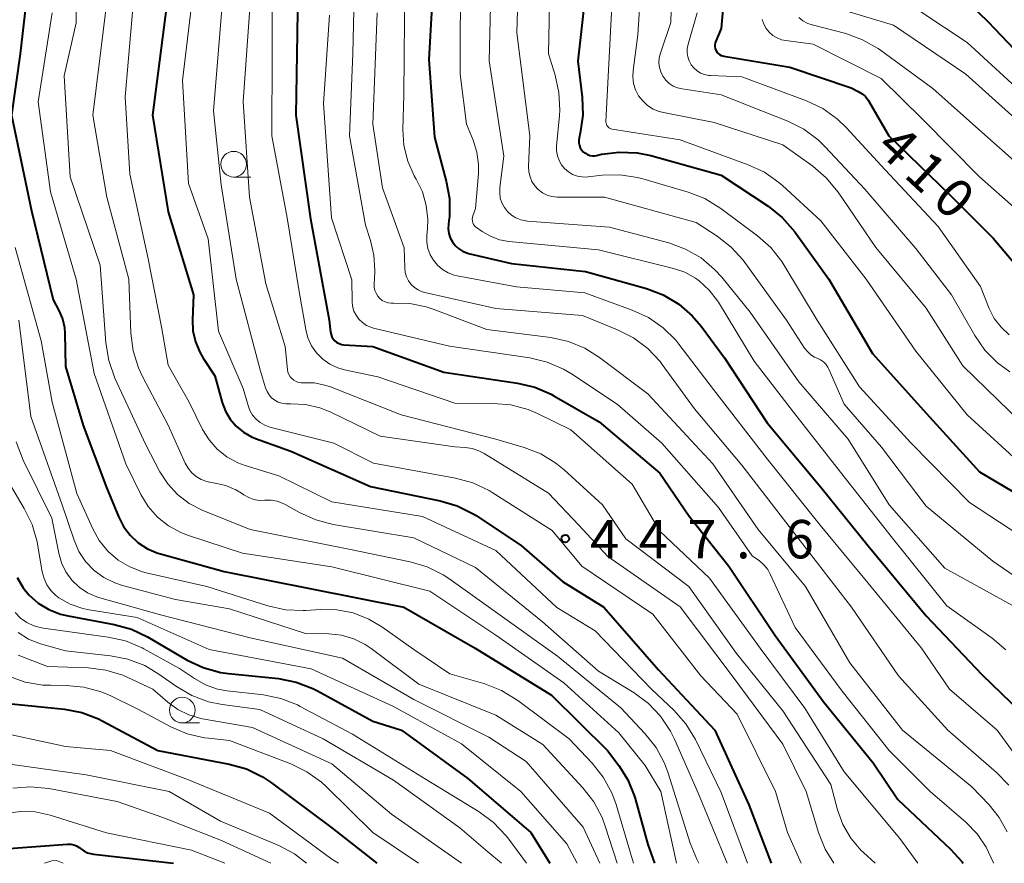
# Model space of a CAD drawing. Units: metres. Extents: x -68000 to -66000, y 21000 to 22500.
# Drawn here: x -66183 to -66087, y 21000 to 21082 of the extents above; entities that cross this region are included whole.
import ezdxf

# ---------------------------------------------------------------- set-up
doc = ezdxf.new("R2010")
doc.units = ezdxf.units.M
for name, color, linetype, lineweight in [('633100_広葉樹林', 7, 'Continuous', 13), ('710100_等高線(計曲線)', 7, 'Continuous', 40), ('710200_等高線(主曲線)', 7, 'Continuous', 13), ('731200_図化機測定による標高点', 7, 'Continuous', 40)]:
    doc.layers.add(name, color=color, linetype=linetype, lineweight=lineweight)
doc.styles.add('Style-WORKING', font='MS Gothic.ttf')

msp = doc.modelspace()

# ---------------------------------------------------------------- linework, layer by layer
at = {"layer": '633100_広葉樹林', "linetype": 'Continuous', "lineweight": 13}
for p, q in [((-66162.59, 21066.98), (-66160.923, 21066.98)), ((-66167.61, 21013.7), (-66165.943, 21013.7))]:
    msp.add_line(p, q, dxfattribs=at)
for centre in [(-66162.59, 21068.23), (-66167.61, 21014.95)]:
    msp.add_circle(centre, 1.25, dxfattribs=at)
at = {"layer": '710100_等高線(計曲線)', "linetype": 'Continuous', "lineweight": 40, "flags": 128}
for points, elevation in [([(-66156.23, 21091.77), (-66156.39, 21081), (-66156.53, 21073), (-66155.09, 21062.91), (-66153.27, 21053), (-66153.13, 21051.84), (-66153.08, 21051.6), (-66153, 21051.37), (-66152.87, 21051.17), (-66152.71, 21050.99), (-66152.52, 21050.84), (-66152.31, 21050.72), (-66152.08, 21050.64), (-66151.83, 21050.61), (-66149, 21050.45), (-66142.08, 21047.92), (-66134.9, 21046.87), (-66133.2, 21046.47), (-66131.6, 21045.78), (-66131.34, 21045.63), (-66126.92, 21043.08), (-66121, 21038.08), (-66118.13, 21033.87), (-66114.26, 21029), (-66109.76, 21022.24), (-66105, 21015.74), (-66100.19, 21009.81), (-66097.78, 21006.22), (-66092.63, 21001.37), (-66091.54, 21000.18), (-66091.4, 21000)], 440), ([(-66114.11, 21091.89), (-66115, 21081.48), (-66115.55, 21080.24), (-66115.61, 21080.07), (-66115.64, 21079.89), (-66115.64, 21079.71), (-66115.61, 21079.53), (-66115.54, 21079.35), (-66115.45, 21079.2)], 410), ([(-66182.19, 21089.81), (-66183.44, 21079), (-66184.27, 21073), (-66182.32, 21063.68), (-66180.2, 21055), (-66179.65, 21053.95), (-66179.31, 21053.14), (-66179.12, 21052.28), (-66179.07, 21051.71), (-66179, 21048.5), (-66177.27, 21042.73), (-66175, 21036.68), (-66173.84, 21033.84), (-66173.35, 21032.88), (-66172.69, 21032.01), (-66171.9, 21031.27), (-66170.99, 21030.69), (-66169.99, 21030.27), (-66169.73, 21030.19), (-66163.52, 21028.48), (-66155, 21026.8), (-66145.97, 21025), (-66139.01, 21020.99), (-66131.59, 21016.41), (-66126.12, 21011), (-66125.01, 21009.55), (-66124.12, 21008.15), (-66123.5, 21006.62), (-66123.41, 21006.34), (-66122.16, 21001.84), (-66121.52, 21000)], 460), ([(-66143, 21088.21), (-66143.56, 21078.44), (-66143, 21070.87), (-66141.85, 21066.58), (-66141.54, 21064.87), (-66141.54, 21063.12), (-66141.59, 21062.7), (-66141.63, 21062.37), (-66141.65, 21061.92), (-66141.59, 21061.48), (-66141.46, 21061.05), (-66141.25, 21060.65), (-66140.97, 21060.3), (-66140.64, 21059.99), (-66140.27, 21059.75), (-66139.85, 21059.58), (-66139.68, 21059.53), (-66135.47, 21058.53), (-66128.24, 21057.76), (-66122.29, 21056.09), (-66120.66, 21055.47), (-66119.16, 21054.58), (-66117.84, 21053.44), (-66116.96, 21052.41), (-66114.68, 21049.32), (-66110.51, 21043), (-66105.28, 21036.72), (-66100.67, 21031), (-66095, 21024.14)], 430), ([(-66169, 21084.92), (-66170.51, 21073), (-66169, 21063.59), (-66166.51, 21055.49), (-66166.61, 21053.05), (-66166.57, 21051.96), (-66166.33, 21050.88), (-66165.91, 21049.87), (-66165.56, 21049.29), (-66164.42, 21047.58), (-66163.71, 21044.98), (-66163.4, 21044.13), (-66162.94, 21043.35), (-66162.35, 21042.66), (-66161.65, 21042.08), (-66160.86, 21041.63), (-66160.47, 21041.47), (-66157, 21040.21), (-66149.24, 21036.76), (-66142.45, 21035.39), (-66140.78, 21034.89), (-66139.22, 21034.12), (-66138.93, 21033.93), (-66134.5, 21031), (-66130.5, 21027.5), (-66126.45, 21025), (-66121.12, 21018.88), (-66115.63, 21013), (-66112.3, 21005.7), (-66110.12, 21000)], 450), ([(-66128.25, 21085), (-66129, 21078.28), (-66128.57, 21074.77), (-66128.51, 21073.03), (-66128.77, 21071.27), (-66128.88, 21070.8), (-66128.91, 21070.56), (-66128.9, 21070.31), (-66128.85, 21070.07), (-66128.76, 21069.84), (-66128.63, 21069.63), (-66128.47, 21069.44), (-66128.27, 21069.29), (-66128.05, 21069.17), (-66127.82, 21069.09), (-66127.57, 21069.06), (-66127.33, 21069.06), (-66127.19, 21069.09), (-66126.69, 21069.2), (-66124.96, 21069.42), (-66123.22, 21069.34), (-66121.89, 21069.07), (-66115, 21067.17), (-66110.42, 21064.13)], 420), ([(-66092.43, 21085.5), (-66089, 21082.16), (-66085.13, 21078.1)], 400), ([(-66115.45, 21079.2), (-66115.33, 21079.06), (-66115.18, 21078.94), (-66115.02, 21078.85), (-66114.85, 21078.79), (-66114.77, 21078.78), (-66108.3, 21077.7), (-66102.32, 21075.68), (-66101.63, 21075.34), (-66101.26, 21075.11), (-66100.93, 21074.83), (-66100.66, 21074.49), (-66100.56, 21074.33), (-66098.66, 21071), (-66092.72, 21065.28), (-66088.47, 21061), (-66085.96, 21058.04)], 410), ([(-66110.42, 21064.13), (-66109.05, 21063.04), (-66107.82, 21061.62), (-66104.5, 21057), (-66100.24, 21049.76), (-66095, 21043.94), (-66089.79, 21038.21), (-66085.03, 21035.39)], 420), ([(-66183.73, 21027.9), (-66183.14, 21026.9), (-66182.57, 21026.21), (-66181.66, 21025.4), (-66180.63, 21024.76), (-66179.5, 21024.32), (-66178.75, 21024.14), (-66174.26, 21023.32), (-66172.58, 21022.86), (-66170.99, 21022.11), (-66167.13, 21019.84), (-66165.56, 21019.1), (-66163.88, 21018.63), (-66163.09, 21018.52), (-66158.21, 21018.02), (-66156.5, 21017.69), (-66154.87, 21017.07), (-66154.41, 21016.83), (-66149, 21013.86), (-66146.2, 21013), (-66139.73, 21008.27), (-66133.58, 21003), (-66131.75, 21000)], 470), ([(-66095, 21024.14), (-66089.56, 21018.44), (-66085.78, 21014.74)], 430), ([(-66184.61, 21015.6), (-66179.12, 21015.04), (-66177.41, 21014.71), (-66175.78, 21014.09), (-66175.42, 21013.91), (-66169.99, 21011), (-66163.03, 21009.68), (-66161.35, 21009.21), (-66159.78, 21008.45), (-66158.9, 21007.86), (-66153, 21003.45), (-66148.62, 21000)], 480), ([(-66184.54, 21001.46), (-66178.81, 21001.86), (-66178.5, 21001.86), (-66178.2, 21001.8), (-66177.92, 21001.69), (-66177.66, 21001.53), (-66177.54, 21001.44), (-66177.21, 21001.21), (-66176.85, 21001.03), (-66176.45, 21000.92), (-66176.29, 21000.89), (-66168.46, 21000)], 490)]:
    msp.add_lwpolyline(points, dxfattribs=dict(at, elevation=elevation))
at = {"layer": '710200_等高線(主曲線)', "linetype": 'Continuous', "lineweight": 13, "flags": 128}
for points, elevation in [([(-66183.66, 21140.62), (-66183.06, 21139.35), (-66182.75, 21138.85), (-66180.13, 21135), (-66179.23, 21133), (-66178.46, 21131.61), (-66177.46, 21130.37), (-66176.64, 21129.62), (-66174.29, 21127.71), (-66170.51, 21123.56), (-66169.46, 21122.18), (-66168.66, 21120.63), (-66168.34, 21119.76), (-66166.45, 21113.55), (-66164.19, 21105.81), (-66163, 21095.8), (-66161.81, 21090.19), (-66161.28, 21088.6), (-66160.94, 21087.16), (-66160.86, 21085.68), (-66160.88, 21085.32), (-66161.67, 21074.33), (-66161.06, 21065)], 444), ([(-66184.11, 21125.89), (-66180.38, 21121.21), (-66179.42, 21119.76), (-66178.72, 21118.16), (-66178.48, 21117.32), (-66176.97, 21111.03), (-66175.14, 21101), (-66173.31, 21092.69), (-66172.3, 21085), (-66173.18, 21074.82)], 452), ([(-66186.25, 21125), (-66181.68, 21118.32), (-66179.01, 21109), (-66177.39, 21099), (-66175.51, 21090.49), (-66175, 21083.8), (-66176.34, 21073), (-66174.97, 21065), (-66172.82, 21057), (-66172.62, 21051.74), (-66172.4, 21050.01)], 454), ([(-66184.08, 21117.92), (-66181.42, 21109), (-66179.9, 21100.1), (-66178.05, 21091), (-66177.96, 21082.04), (-66179.14, 21076.86), (-66178.56, 21067), (-66175.63, 21058.37), (-66175.07, 21050.8)], 456), ([(-66214.17, 21095.83), (-66213.22, 21085), (-66211.44, 21076.56), (-66212.2, 21065), (-66210.22, 21055.78), (-66207.34, 21047), (-66204.67, 21039.33), (-66204.14, 21036.29), (-66203.69, 21034.61), (-66202.96, 21033.03), (-66202.62, 21032.46), (-66199.79, 21028.21), (-66197.62, 21020.38), (-66194.45, 21015.6), (-66193.37, 21014.23), (-66192.07, 21013.08), (-66190.65, 21012.2), (-66186.11, 21009.89), (-66177, 21008.62), (-66168.89, 21007), (-66163.88, 21004.12), (-66158.2, 21001.73), (-66156.66, 21000.92), (-66155.47, 21000)], 484), ([(-66119.63, 21093), (-66119.94, 21082.06), (-66120.95, 21079.05), (-66121.06, 21078.6), (-66121.09, 21078.13), (-66121.04, 21077.67), (-66120.91, 21077.23), (-66120.7, 21076.81), (-66120.43, 21076.44), (-66120.09, 21076.12), (-66119.71, 21075.86), (-66119.28, 21075.68), (-66118.82, 21075.57), (-66115, 21075), (-66108.5, 21072.42), (-66106.94, 21071.64), (-66105.54, 21070.6), (-66104.87, 21069.94), (-66101, 21065.79), (-66096, 21060), (-66092.52, 21055.48), (-66090.26, 21051.51), (-66089.27, 21050.07), (-66088.04, 21048.83), (-66086.83, 21047.95)], 414), ([(-66134.65, 21091), (-66134.95, 21081.05), (-66133.69, 21071), (-66133.81, 21068), (-66133.78, 21067.5), (-66133.67, 21067.01), (-66133.48, 21066.54), (-66133.2, 21066.12), (-66132.86, 21065.75), (-66132.46, 21065.44), (-66132.01, 21065.21), (-66131.53, 21065.07), (-66131.03, 21065), (-66130.92, 21065), (-66126.41, 21065), (-66117.47, 21062.53), (-66115.42, 21061.21), (-66114.04, 21060.14), (-66112.86, 21058.85), (-66112.71, 21058.64), (-66108.64, 21053), (-66106.88, 21050.29), (-66106.6, 21049.94), (-66106.27, 21049.64), (-66105.9, 21049.41), (-66105.63, 21049.29), (-66105.32, 21049.14), (-66105.04, 21048.94), (-66104.79, 21048.7), (-66104.6, 21048.41), (-66104.5, 21048.23), (-66103, 21044.82), (-66099.38, 21040.62), (-66095, 21034.87), (-66088.5, 21029.5), (-66084.35, 21026.64)], 424), ([(-66122.49, 21091), (-66123.15, 21080.85), (-66123.61, 21077.39), (-66123.64, 21076.74), (-66123.56, 21076.1), (-66123.36, 21075.48), (-66123.07, 21074.91), (-66122.67, 21074.4), (-66122.2, 21073.96), (-66121.65, 21073.61), (-66121.05, 21073.36), (-66120.64, 21073.26), (-66115.71, 21072.29), (-66109, 21070.11), (-66106.08, 21068.04), (-66104.76, 21066.91), (-66103.6, 21065.51), (-66099.91, 21060.09), (-66095, 21054.18), (-66091.44, 21048.56), (-66085.71, 21043)], 416), ([(-66131.65, 21090.35), (-66131.88, 21079), (-66131.23, 21076.93), (-66130.85, 21075.23), (-66130.77, 21073.49), (-66130.8, 21072.99), (-66131.08, 21070), (-66131.08, 21069.52), (-66131, 21069.04), (-66130.84, 21068.59), (-66130.6, 21068.17), (-66130.29, 21067.8), (-66129.92, 21067.48), (-66129.51, 21067.24), (-66129.05, 21067.07), (-66128.58, 21066.99), (-66128.1, 21066.98), (-66128.01, 21066.99), (-66126.63, 21067.15), (-66124.89, 21067.2), (-66123.17, 21066.94), (-66122.67, 21066.81), (-66118.23, 21065.51), (-66116.6, 21064.87), (-66115.06, 21063.92), (-66111.48, 21061.25), (-66110.18, 21060.09), (-66109.1, 21058.72), (-66108.91, 21058.41), (-66105.64, 21053), (-66101.51, 21046.49), (-66096.46, 21041), (-66090.79, 21035.21), (-66085.96, 21032.07)], 422), ([(-66158.79, 21089.21), (-66158.84, 21079), (-66158.86, 21071), (-66157.38, 21063), (-66156.2, 21055.8), (-66155.56, 21052.1), (-66155.34, 21051.28), (-66154.99, 21050.51), (-66154.5, 21049.81), (-66153.9, 21049.2), (-66153.21, 21048.71), (-66152.44, 21048.35), (-66151.77, 21048.16), (-66148.53, 21047.47), (-66141, 21044.9), (-66137.27, 21044.89), (-66135.54, 21044.73), (-66133.85, 21044.28), (-66132.95, 21043.89), (-66129.69, 21042.31), (-66123.71, 21037), (-66121, 21032.42), (-66116.16, 21027.84), (-66111.2, 21021), (-66106.85, 21015.15), (-66103, 21008.92), (-66097.59, 21002.41), (-66095.82, 21000)], 442), ([(-66150.73, 21089), (-66150.97, 21079.03), (-66151.29, 21071), (-66149.72, 21062.28), (-66149.23, 21060.77), (-66148.9, 21059.34), (-66148.82, 21057.86), (-66148.82, 21057.68), (-66148.89, 21056.53), (-66148.88, 21056.22), (-66148.82, 21055.91), (-66148.7, 21055.63), (-66148.54, 21055.36), (-66148.33, 21055.13), (-66148.09, 21054.94), (-66147.82, 21054.8), (-66147.52, 21054.7), (-66147.22, 21054.66), (-66147, 21054.66), (-66145.4, 21054.62), (-66143.82, 21054.31), (-66143.13, 21054.08), (-66137.9, 21052.1), (-66131.63, 21051.3), (-66129.93, 21050.93), (-66128.31, 21050.27), (-66126.88, 21049.37), (-66122.17, 21045.83), (-66115.84, 21039), (-66111.41, 21032.59), (-66106.78, 21027), (-66102.45, 21019.55), (-66097.31, 21013), (-66090.54, 21007.46), (-66088.87, 21005.71), (-66087.87, 21004.48), (-66087.1, 21003.08)], 436), ([(-66137.39, 21089), (-66137.67, 21078.33), (-66136.23, 21069), (-66136.62, 21065.95), (-66136.63, 21065.44), (-66136.57, 21064.93), (-66136.41, 21064.45), (-66136.17, 21064)], 426), ([(-66104.79, 21083.77), (-66098.19, 21081.81), (-66091.14, 21077), (-66084.74, 21071.26), (-66079.96, 21067), (-66075.95, 21060.98), (-66075.87, 21060.87), (-66075.77, 21060.78), (-66075.65, 21060.71), (-66075.53, 21060.66), (-66075.4, 21060.64), (-66075.26, 21060.63), (-66075.13, 21060.65), (-66075, 21060.7), (-66074.98, 21060.71), (-66074.68, 21060.89), (-66074.42, 21061.11), (-66074.2, 21061.38), (-66074.07, 21061.6), (-66069.27, 21071), (-66066, 21082), (-66062.23, 21089)], 404), ([(-66166.33, 21087), (-66167.59, 21076.41), (-66167, 21066.35), (-66165.07, 21060.93), (-66164.08, 21051.92), (-66161.66, 21046.34), (-66161.19, 21044.67), (-66161.01, 21044.18), (-66160.75, 21043.73), (-66160.41, 21043.34), (-66160.01, 21043.01), (-66159.55, 21042.75), (-66159.05, 21042.58), (-66152.82, 21041), (-66148.96, 21039.04), (-66140.93, 21037.59), (-66139.25, 21037.13), (-66137.67, 21036.39), (-66137.35, 21036.19), (-66131.51, 21032.49), (-66128.6, 21029), (-66121.7, 21024.3), (-66117, 21018.3), (-66113.45, 21014.55), (-66109.72, 21007), (-66108.55, 21003.02), (-66107.22, 21000)], 448), ([(-66140.44, 21087.56), (-66140.48, 21077), (-66139.86, 21072.14), (-66139.21, 21070.57), (-66138.85, 21069.41), (-66138.69, 21068.21), (-66138.71, 21067.31), (-66139, 21063.92), (-66139.26, 21063.2), (-66139.3, 21063.03), (-66139.31, 21062.86), (-66139.3, 21062.69), (-66139.25, 21062.52), (-66139.18, 21062.36), (-66139.08, 21062.22), (-66138.95, 21062.1), (-66138.89, 21062.05), (-66138.34, 21061.66), (-66137.52, 21061.19), (-66136.64, 21060.86), (-66135.74, 21060.7), (-66127, 21059.86), (-66119.67, 21058.06), (-66118.56, 21057.68), (-66117.53, 21057.12), (-66117.15, 21056.85), (-66116.17, 21055.94), (-66115.36, 21054.88), (-66115.29, 21054.76), (-66111.8, 21049), (-66107.97, 21044.03), (-66103, 21037.73), (-66098.28, 21031.72), (-66093, 21025.13), (-66088.55, 21021.98)], 428), ([(-66145.9, 21086.1), (-66146, 21075), (-66146.08, 21071.6), (-66145.98, 21070.04), (-66145.61, 21068.53), (-66144.98, 21067.1), (-66144.79, 21066.78), (-66144.18, 21065.53), (-66143.8, 21064.2), (-66143.65, 21062.83), (-66143.68, 21061.96), (-66143.74, 21061.26), (-66143.74, 21060.62), (-66143.63, 21060), (-66143.42, 21059.4), (-66143.1, 21058.85), (-66142.69, 21058.36), (-66142.21, 21057.95), (-66141.66, 21057.63), (-66141.06, 21057.41), (-66140.79, 21057.35), (-66135, 21056.26), (-66128.33, 21055.67), (-66123.7, 21053.99), (-66122.11, 21053.26), (-66120.68, 21052.27), (-66119.45, 21051.04), (-66119.16, 21050.68), (-66115.76, 21046.24), (-66110.53, 21039.47), (-66105.35, 21033), (-66100.66, 21027.34), (-66095.46, 21021), (-66092.74, 21017), (-66088.07, 21013), (-66083.89, 21007.25)], 432), ([(-66163.61, 21085), (-66164.57, 21073.43), (-66163.8, 21066.2), (-66162.35, 21057), (-66159.96, 21048.04), (-66159.48, 21046.41), (-66159.34, 21046.06), (-66159.14, 21045.73), (-66158.89, 21045.44), (-66158.59, 21045.21), (-66158.25, 21045.02), (-66157.89, 21044.9), (-66157.51, 21044.84), (-66157.3, 21044.84), (-66157, 21044.85), (-66155.57, 21044.77), (-66154.19, 21044.45), (-66153.19, 21044.05), (-66148.3, 21041.7), (-66141, 21040.63), (-66140, 21040.57), (-66139.32, 21040.48), (-66138.67, 21040.26), (-66138.15, 21039.99), (-66131.88, 21036.12), (-66128.9, 21033), (-66126.06, 21029.94), (-66119, 21025.02), (-66113.84, 21018.16), (-66109, 21011.62), (-66106.72, 21007), (-66105.52, 21003), (-66104.88, 21001.38), (-66104.02, 21000)], 446), ([(-66125.66, 21084.34), (-66126.25, 21073), (-66126.26, 21072.37), (-66126.25, 21072.24), (-66126.21, 21072.12), (-66126.16, 21072), (-66126.09, 21071.9), (-66126, 21071.81), (-66125.9, 21071.73), (-66125.78, 21071.68), (-66125.66, 21071.64), (-66125.64, 21071.64), (-66119, 21070.6), (-66112.38, 21068.18), (-66110.8, 21067.44), (-66109.38, 21066.44), (-66109.04, 21066.14), (-66105.3, 21062.7), (-66100.85, 21057), (-66096.02, 21049.98), (-66091, 21043.76), (-66085.38, 21038.62)], 418), ([(-66180.3, 21083), (-66181.68, 21074.32), (-66180.48, 21065.52), (-66177.98, 21057), (-66176.2, 21047.8), (-66173.12, 21039), (-66171.64, 21036), (-66170.93, 21034.83), (-66170.03, 21033.79), (-66168.96, 21032.93), (-66167.76, 21032.27), (-66166.99, 21031.98), (-66161.72, 21030.28), (-66153, 21028.93), (-66143.44, 21026.56), (-66137, 21022.27), (-66130.38, 21017.62), (-66125, 21012.72), (-66122.44, 21009.56), (-66120.9, 21007), (-66119.42, 21000.18), (-66119.36, 21000)], 458), ([(-66148.6, 21083), (-66149, 21072.14), (-66148.07, 21065.93), (-66145.94, 21060.06), (-66145.9, 21058.1), (-66145.85, 21057.67), (-66145.73, 21057.25), (-66145.54, 21056.86), (-66145.28, 21056.5), (-66144.96, 21056.2), (-66144.6, 21055.96), (-66144.2, 21055.78), (-66143.95, 21055.71), (-66137, 21054.14), (-66128.55, 21053.45), (-66125.12, 21052.07), (-66123.56, 21051.28), (-66122.17, 21050.24), (-66120.98, 21048.97), (-66120.76, 21048.67), (-66117.63, 21044.37), (-66113, 21038.86), (-66107.84, 21032.16), (-66102.3, 21025), (-66097.7, 21018.3), (-66092.88, 21013), (-66088.14, 21008.87), (-66086.93, 21007.61)], 434), ([(-66117.36, 21083), (-66118.25, 21079.94), (-66118.34, 21079.53), (-66118.34, 21079.11), (-66118.28, 21078.7), (-66118.15, 21078.31), (-66117.95, 21077.94), (-66117.69, 21077.62), (-66117.37, 21077.34), (-66117.02, 21077.13), (-66116.63, 21076.98), (-66116.22, 21076.9), (-66116.05, 21076.88), (-66113, 21076.77), (-66106.67, 21074.4), (-66105.09, 21073.65), (-66103.67, 21072.64), (-66102.82, 21071.82), (-66099, 21067.68), (-66093.85, 21062.15), (-66089.71, 21056.29), (-66088.85, 21054.15), (-66088.36, 21053.18), (-66087.7, 21052.31), (-66086.91, 21051.57)], 412), ([(-66095.53, 21083.1), (-66091, 21080.11), (-66086.26, 21075.74)], 402), ([(-66153.24, 21082.76), (-66153.84, 21074.16), (-66153.03, 21063), (-66151.06, 21056.94), (-66151.03, 21054.83), (-66150.98, 21054.36), (-66150.85, 21053.9), (-66150.65, 21053.48), (-66150.37, 21053.1), (-66150.03, 21052.77)], 438), ([(-66111.02, 21082.35), (-66110.86, 21081.9), (-66110.63, 21081.48), (-66110.33, 21081.11), (-66109.96, 21080.79), (-66109.55, 21080.55), (-66109.11, 21080.38), (-66108.71, 21080.29), (-66106.05, 21079.95), (-66099.41, 21076.59), (-66095.38, 21072.62), (-66089.8, 21067), (-66086.19, 21063.81)], 408), ([(-66107.45, 21082.54), (-66107.03, 21082.21), (-66106.56, 21081.96), (-66106.14, 21081.82), (-66102.85, 21080.97), (-66101.21, 21080.38), (-66099.69, 21079.52), (-66099.45, 21079.35), (-66094.37, 21075.63), (-66089, 21070.82), (-66082.72, 21065.28)], 406), ([(-66173.18, 21074.82), (-66172.73, 21067.27), (-66170.95, 21059), (-66169.65, 21052.35), (-66169, 21048.63), (-66166.95, 21045), (-66165.63, 21042.35), (-66164.99, 21041.32), (-66164.19, 21040.41), (-66163.25, 21039.66), (-66162.18, 21039.08), (-66161.47, 21038.82), (-66158.2, 21037.8), (-66153, 21035.29), (-66144.16, 21033.84), (-66137, 21030.52), (-66131.04, 21024.96), (-66127.32, 21022.68), (-66121.8, 21017), (-66119.62, 21014.93), (-66118.46, 21013.62), (-66117.52, 21012.07), (-66115, 21006.92), (-66112.45, 21000)], 452), ([(-66161.06, 21065), (-66159.45, 21056.55), (-66157.57, 21050.43), (-66157.34, 21048.18), (-66157.3, 21047.94), (-66157.21, 21047.7), (-66157.08, 21047.49), (-66156.92, 21047.3), (-66156.72, 21047.14), (-66156.5, 21047.02), (-66156.27, 21046.94), (-66156.02, 21046.9), (-66155.81, 21046.9), (-66154.75, 21046.88), (-66153.71, 21046.68), (-66153.13, 21046.49), (-66146.24, 21043.76), (-66137, 21041.4), (-66134.25, 21040.59), (-66132.63, 21039.96), (-66131.14, 21039.05), (-66130.35, 21038.4), (-66126.6, 21035), (-66124.32, 21031.68), (-66118.17, 21027), (-66113.53, 21020.47), (-66109, 21014.87), (-66104.32, 21007.68), (-66103.66, 21005.22), (-66103.14, 21003.78), (-66102.37, 21002.46), (-66101.39, 21001.29), (-66101.12, 21001.04), (-66099.99, 21000)], 444), ([(-66136.17, 21064), (-66135.86, 21063.6), (-66135.48, 21063.26), (-66135.05, 21062.99), (-66134.58, 21062.8), (-66134.09, 21062.69), (-66133.93, 21062.67), (-66125.9, 21062.1), (-66120.13, 21060.55), (-66118.49, 21059.95), (-66116.98, 21059.08), (-66115.65, 21057.96), (-66114.96, 21057.19), (-66112.2, 21053.8), (-66107.45, 21047), (-66102.62, 21041.38), (-66098.62, 21035), (-66093.18, 21028.82), (-66086.28, 21025)], 426), ([(-66183.91, 21060.09), (-66181.37, 21051), (-66180.3, 21045), (-66177.9, 21036.1), (-66176.35, 21032.65), (-66175.71, 21031.49), (-66174.87, 21030.47), (-66173.87, 21029.6), (-66172.74, 21028.92), (-66171.5, 21028.45), (-66171.12, 21028.35), (-66165.2, 21027), (-66159.26, 21025.12), (-66157.55, 21024.74), (-66155.81, 21024.66), (-66155.56, 21024.68), (-66154.14, 21024.77), (-66152.51, 21024.74), (-66150.92, 21024.43), (-66149.4, 21023.84), (-66148.12, 21023.08), (-66145, 21020.88), (-66141.51, 21018.49), (-66138.09, 21017.51), (-66136.47, 21016.88), (-66134.86, 21015.9), (-66129.86, 21012.14), (-66127.61, 21009.77), (-66126.52, 21008.41), (-66125.69, 21006.88), (-66125.27, 21005.75), (-66123.85, 21001), (-66123.58, 21000)], 462), ([(-66183.56, 21053), (-66182.39, 21043.61), (-66179.34, 21035), (-66178.17, 21031.53), (-66177.69, 21030.44), (-66177.04, 21029.45), (-66176.22, 21028.59), (-66175.26, 21027.89), (-66174.2, 21027.36), (-66173.46, 21027.12), (-66168.26, 21025.74), (-66163, 21024.83), (-66155.57, 21022.43), (-66153.29, 21022.39), (-66152.06, 21022.26), (-66150.87, 21021.91), (-66149.77, 21021.37), (-66149.17, 21020.97), (-66144.52, 21017.48), (-66137, 21014.47), (-66132.42, 21011.58), (-66128.52, 21007.38), (-66127.45, 21006), (-66126.63, 21004.46), (-66126.32, 21003.62), (-66125.16, 21000)], 464), ([(-66150.03, 21052.77), (-66149.64, 21052.5), (-66149.21, 21052.31), (-66148.95, 21052.23), (-66141.52, 21050.48), (-66133.69, 21049.33), (-66132, 21048.92), (-66130.4, 21048.23), (-66129.63, 21047.77), (-66125.18, 21044.82), (-66120.81, 21041), (-66115.27, 21034.73), (-66111.98, 21030.02), (-66111.28, 21029.51), (-66110.84, 21029.12), (-66110.47, 21028.66), (-66110.22, 21028.22), (-66107.78, 21023), (-66103.19, 21016.81), (-66098.62, 21011), (-66094.62, 21007), (-66091.15, 21004.01), (-66090.03, 21002.88), (-66089.14, 21001.56), (-66088.48, 21000.11), (-66088.45, 21000)], 438), ([(-66175.07, 21050.8), (-66174.79, 21049.08), (-66174.18, 21047.36), (-66171.17, 21040.83), (-66169.79, 21038.21), (-66169.02, 21037.02), (-66168.06, 21035.98), (-66166.93, 21035.12), (-66165.67, 21034.47), (-66161, 21032.57), (-66151.35, 21030.65), (-66145.38, 21029.42), (-66143.71, 21028.93), (-66142.15, 21028.15), (-66141.59, 21027.78), (-66137.28, 21024.72), (-66131, 21020.21), (-66124.82, 21015.18), (-66122.46, 21012.68), (-66121.37, 21011.31), (-66120.54, 21009.78), (-66120.18, 21008.79), (-66118.04, 21001.96), (-66117.4, 21000.4), (-66117.2, 21000)], 456), ([(-66172.4, 21050.01), (-66171.88, 21048.34), (-66171.47, 21047.46), (-66169, 21042.77), (-66167.33, 21039.06), (-66167.05, 21038.56), (-66166.69, 21038.12), (-66166.25, 21037.74), (-66165.76, 21037.45), (-66165.22, 21037.25), (-66164.79, 21037.16), (-66164.39, 21037.1), (-66163.36, 21036.86), (-66162.38, 21036.44), (-66161.84, 21036.11), (-66161.6, 21035.95), (-66161.13, 21035.69), (-66160.62, 21035.51), (-66160.09, 21035.42), (-66159.57, 21035.43), (-66158.95, 21035.44), (-66158.35, 21035.34), (-66157.77, 21035.13), (-66157.49, 21034.99), (-66156.18, 21034.25), (-66154.59, 21033.52), (-66152.88, 21033.08), (-66145, 21031.78), (-66139, 21028.87), (-66132.44, 21023.56), (-66127, 21018.75), (-66123.52, 21016.64), (-66122.12, 21015.61), (-66120.92, 21014.35), (-66119.95, 21012.9), (-66119.56, 21012.12), (-66117.22, 21006.78), (-66114.44, 21000)], 454), ([(-66183.82, 21041.13), (-66183.14, 21039.34), (-66180.33, 21033.67), (-66179.67, 21030.27), (-66179.39, 21029.32), (-66178.96, 21028.44), (-66178.38, 21027.64), (-66177.67, 21026.96), (-66176.86, 21026.41), (-66175.96, 21026.01), (-66175.66, 21025.92), (-66169.75, 21024.25), (-66161, 21022.02), (-66151.97, 21020.03), (-66145, 21015.98), (-66137.7, 21012.3), (-66134.06, 21009.94), (-66128.47, 21003.53), (-66126.85, 21000)], 466), ([(-66184.26, 21036.67), (-66183.03, 21034.62), (-66182.26, 21033.05), (-66181.78, 21031.38), (-66181.74, 21031.14), (-66181.27, 21028.44), (-66181.1, 21027.79), (-66180.83, 21027.18), (-66180.45, 21026.64), (-66179.98, 21026.16), (-66179.65, 21025.92), (-66178.54, 21025.29), (-66177.33, 21024.87), (-66176.7, 21024.74), (-66172.01, 21023.99), (-66165, 21020.88), (-66155.03, 21018.97), (-66147, 21015.29), (-66140.35, 21011.65), (-66134.58, 21007), (-66130.09, 21001.91), (-66129.08, 21000)], 468), ([(-66183.92, 21024.48), (-66183.39, 21023.94), (-66182.77, 21023.5), (-66182.09, 21023.17), (-66181.36, 21022.97), (-66181.15, 21022.94), (-66174.85, 21022.08), (-66173.15, 21021.7), (-66171.54, 21021.03), (-66171.36, 21020.93), (-66167.87, 21019), (-66166.42, 21018.02), (-66165.34, 21017.41), (-66164.17, 21017), (-66163.23, 21016.83), (-66159.68, 21016.43), (-66157.98, 21016.09), (-66156.35, 21015.45), (-66156.1, 21015.31), (-66151, 21012.59), (-66143.81, 21008.19), (-66138.63, 21005.01), (-66137.23, 21003.97), (-66136.03, 21002.71), (-66135.85, 21002.47), (-66134, 21000)], 472), ([(-66183.63, 21022.51), (-66182.61, 21021.89), (-66181.44, 21021.43), (-66179, 21020.73), (-66174.62, 21020.26), (-66172.91, 21019.92), (-66171.28, 21019.29), (-66169.89, 21018.47), (-66168.19, 21017.26), (-66166.69, 21016.37), (-66165.05, 21015.77), (-66163.73, 21015.49), (-66160.04, 21015), (-66153.85, 21012.15), (-66147, 21008.1), (-66140.53, 21003.47), (-66137.79, 21001.13), (-66136.44, 21000)], 474), ([(-66088.55, 21021.98), (-66087.22, 21020.85)], 428), ([(-66183.63, 21020.32), (-66180.78, 21019.22), (-66176.79, 21019.07), (-66175.06, 21018.86), (-66173.4, 21018.35), (-66172.93, 21018.14), (-66170.48, 21017), (-66169.02, 21015.72), (-66168.04, 21015.01), (-66166.96, 21014.48), (-66165.8, 21014.14), (-66165.64, 21014.11), (-66160.74, 21013.26), (-66153, 21009.71), (-66147.2, 21004.8), (-66141, 21000.46), (-66140.36, 21000)], 476), ([(-66184.57, 21018.26), (-66182.93, 21017.68), (-66181.21, 21017.4), (-66180.48, 21017.37), (-66178.95, 21017.36), (-66177.21, 21017.2), (-66175.53, 21016.74), (-66174.59, 21016.34), (-66171.87, 21015), (-66168.74, 21013.33), (-66167.13, 21012.64), (-66165.44, 21012.24), (-66165.04, 21012.2), (-66163, 21011.99), (-66157.01, 21009.7), (-66155.44, 21008.93), (-66154.03, 21007.91), (-66153.56, 21007.48), (-66149.02, 21003), (-66144.56, 21000)], 478), ([(-66186.55, 21013.04), (-66179, 21011.4), (-66174.61, 21011), (-66167, 21008.14), (-66159.11, 21004.89), (-66153, 21000.39), (-66152.36, 21000)], 482), ([(-66184.15, 21007.32), (-66182.41, 21007.46), (-66180.62, 21007.29), (-66173.97, 21006.03), (-66169.52, 21004.48), (-66163.79, 21002.21), (-66158.96, 21000)], 486), ([(-66184.82, 21004.85), (-66183.4, 21005.05), (-66181.97, 21005.01), (-66180.51, 21004.69), (-66175, 21002.97), (-66166.72, 21001.28), (-66163.46, 21000)], 488), ([(-66181.07, 21000), (-66180.35, 21000.24), (-66179.87, 21000.27), (-66179.24, 21000)], 492)]:
    msp.add_lwpolyline(points, dxfattribs=dict(at, elevation=elevation))
at = {"layer": '731200_図化機測定による標高点', "linetype": 'Continuous', "lineweight": 40}
msp.add_circle((-66130.23, 21031.69, 447.564), 0.375, dxfattribs=at)

# ---------------------------------------------------------------- texts
at = {"layer": '710100_等高線(計曲線)', "linetype": 'Continuous', "lineweight": 40, "style": 'Style-WORKING'}
for s, p in [('4', (-66100.06, 21069.65, -9.999)), ('1', (-66097.317, 21067.093, -9.999)), ('0', (-66094.575, 21064.535, -9.999))]:
    msp.add_text(s, height=3.75, rotation=317, dxfattribs=at).set_placement(p)
at = {"layer": '731200_図化機測定による標高点', "linetype": 'Continuous', "lineweight": 40, "style": 'Style-WORKING'}
for s, p in [('4', (-66127.81, 21029.76, -9.999)), ('4', (-66123.06, 21029.76, -9.999)), ('7', (-66118.31, 21029.76, -9.999)), ('6', (-66108.81, 21029.76, -9.999)), ('.', (-66113.56, 21029.76, -9.999))]:
    msp.add_text(s, height=3.75, dxfattribs=at).set_placement(p)

doc.saveas('drawing.dxf')
